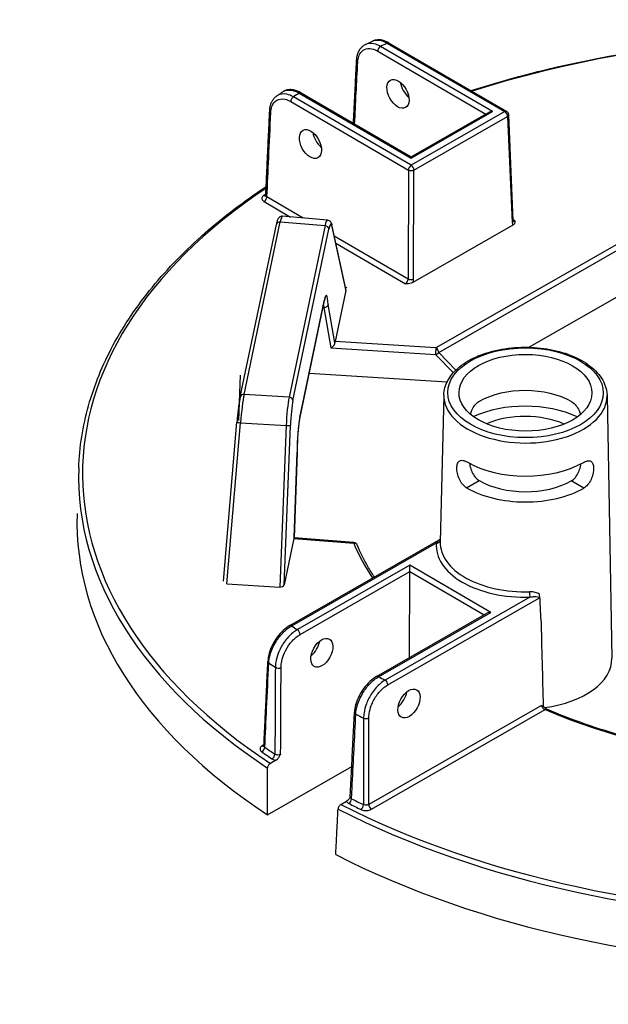
# Model space of a CAD drawing. Units: millimetres. Extents: x 747 to 1021, y 0 to 343.
# Drawn here: x 911 to 918, y 123 to 135 of the extents above; entities that cross this region are included whole.
import ezdxf

# ---------------------------------------------------------------- set-up
doc = ezdxf.new("R2010")
doc.units = ezdxf.units.MM

msp = doc.modelspace()

# ---------------------------------------------------------------- linework, layer by layer
for p, q in [((915.54489, 134.99805), (917.02706, 134.13575)), ((915.56955, 135.00041), (917.05171, 134.1381)), ((915.42531, 134.89816), (916.78835, 134.10516)), ((916.87168, 134.13626), (915.46035, 134.95735)), ((914.32928, 134.26247), (915.81144, 133.40017)), ((915.84648, 133.45936), (914.36432, 134.32166)), ((914.43545, 134.37016), (915.84678, 133.54907)), ((914.46011, 134.37252), (915.84684, 133.56574)), ((917.02706, 134.13575), (915.84648, 133.45936)), ((915.84678, 133.54907), (916.87168, 134.13626)), ((915.84684, 133.56574), (916.82235, 134.12464)), ((915.88113, 133.39993), (917.0617, 134.07632)), ((917.0617, 134.07632), (917.11795, 132.73789)), ((917.13242, 132.75913), (917.07617, 134.09757)), ((915.84684, 133.56574), (915.84678, 133.54907)), ((915.81144, 133.40017), (915.80688, 132.02689)), ((915.87657, 132.02666), (915.88113, 133.39993)), ((914.48627, 132.7952), (914.02859, 133.06148)), ((919.50043, 133.07348), (916.15886, 131.159)), ((913.99355, 133.00229), (914.32715, 132.8082)), ((916.19351, 131.09958), (919.50835, 132.99875)), ((914.79022, 132.77037), (914.22249, 132.81675)), ((917.15464, 132.75789), (917.13192, 132.77111)), ((913.6929, 130.5432), (914.14801, 132.71516)), ((913.74128, 130.57333), (914.19639, 132.7453)), ((914.19639, 132.7453), (914.76079, 132.69919)), ((914.76079, 132.69919), (914.30783, 130.5375)), ((914.35662, 130.49479), (914.80957, 132.65648)), ((915.02233, 131.89344), (914.84766, 132.70457)), ((914.84839, 132.69173), (915.02234, 131.88394)), ((917.12858, 132.70383), (915.86745, 131.9813)), ((915.80688, 132.02689), (914.87711, 132.56782)), ((914.8967, 132.47685), (915.77362, 131.96667)), ((915.02914, 131.91637), (915.03067, 131.92369)), ((915.02939, 131.91635), (915.02914, 131.91637)), ((915.03092, 131.92367), (915.02939, 131.91635)), ((915.03067, 131.92369), (915.03066, 131.92245)), ((915.03067, 131.92369), (915.03092, 131.92367)), ((918.77209, 131.99052), (917.33472, 131.16701)), ((915.02234, 131.88394), (914.88741, 131.24)), ((914.44352, 130.27975), (914.75149, 131.74948)), ((914.75217, 131.75712), (914.4442, 130.28739)), ((914.73443, 131.66807), (914.74603, 131.66748)), ((914.74603, 131.66748), (914.83488, 131.15874)), ((914.88473, 131.22164), (914.80037, 131.7047)), ((914.83488, 131.15874), (916.15408, 131.07469)), ((916.15886, 131.159), (914.88741, 131.24)), ((916.15408, 131.07469), (916.37885, 130.84619)), ((916.41042, 130.87907), (916.19351, 131.09958)), ((913.69008, 130.81508), (913.66982, 130.2428)), ((916.29802, 130.72642), (914.56032, 130.83714)), ((914.30783, 130.5375), (913.74128, 130.57333)), ((916.25822, 130.56451), (916.21246, 128.71225)), ((918.3153, 130.55767), (918.37504, 127.24912)), ((913.48004, 128.22075), (913.65112, 130.22456)), ((913.52265, 128.18776), (913.6958, 130.21586)), ((913.6958, 130.21586), (914.27138, 130.17946)), ((914.27138, 130.17946), (914.1906, 128.14552)), ((914.24501, 128.17421), (914.32473, 130.1815)), ((914.41015, 129.84233), (914.37017, 128.76598)), ((914.3705, 128.76632), (914.41053, 129.84402)), ((916.54445, 129.39672), (916.70249, 129.48727)), ((918.02131, 129.39182), (917.86388, 129.48341)), ((917.86388, 129.48341), (917.86388, 129.48341)), ((918.02131, 129.39182), (917.86388, 129.48341)), ((918.02131, 129.39182), (918.02131, 129.39182)), ((914.36721, 128.75739), (914.24501, 128.17421)), ((914.31764, 127.65959), (916.20063, 128.73842)), ((914.34227, 127.65707), (916.1648, 128.70125)), ((914.36721, 128.75739), (915.12225, 128.6967)), ((915.12606, 128.70559), (914.3705, 128.76632)), ((915.82974, 128.41987), (914.41299, 127.60817)), ((915.82948, 128.34044), (915.82974, 128.41987)), ((916.85071, 127.82588), (915.82974, 128.41987)), ((914.44764, 127.54874), (915.82948, 128.34044)), ((915.82587, 127.25536), (915.82948, 128.34044)), ((915.82948, 128.34044), (916.76739, 127.79478)), ((913.52265, 128.18776), (914.1906, 128.14552)), ((917.34065, 128.01716), (915.51812, 126.97298)), ((915.55277, 126.91355), (917.4636, 128.00832)), ((915.40933, 127.0167), (916.80139, 127.81425)), ((915.43396, 127.01418), (916.85071, 127.82588)), ((917.48977, 126.65266), (915.31175, 125.40481)), ((915.3464, 125.34538), (917.53649, 126.60015)), ((913.99187, 126.15768), (913.97087, 126.14565)), ((914.14266, 125.96321), (914.07227, 125.92288)), ((914.03517, 125.27508), (915.09755, 125.88375)), ((914.96133, 125.40563), (915.03173, 125.44596))]:
    msp.add_line(p, q)
for centre, start, end in [((917.02693, 134.0955), 2.406571, 59.809681), ((915.12211, 128.65646), 22.810196, 85.404717)]:
    msp.add_arc(centre, 0.04929, start, end)
for centre, major_axis, ratio, start_param, end_param in [((921.29851, 129.5497), (9.59313, -0.03187), 0.57735027, 1.25508149, 2.08296794), ((921.30321, 130.96631), (9.03404, -0.03001), 0.57735027, 2.26383475, 2.27604239), ((915.54476, 134.95781), (0.02479, 0.0426), 0.57735027, 0, 0.78539816), ((915.46021, 134.91711), (0.02479, 0.0426), 0.57735027, 0.78539816, 2.33001455), ((915.20842, 134.78153), (-0.04923, 0.00249), 0.57812052, 0, 0.81228247), ((915.84537, 134.45415), (0.10179, -0.16889), 0.56204401, 4.09017162, 5.25740207), ((914.43532, 134.32992), (0.02479, 0.0426), 0.57735027, 0, 0.78539816), ((914.36418, 134.28142), (-0.02479, -0.0426), 0.57735027, 3.92699082, 5.47160721), ((921.30321, 130.96631), (9.03404, -0.03001), 0.57735027, 2.43634659, 2.44855423), ((914.11317, 134.14539), (-0.04924, 0.0023), 0.57568669, 0, 0.81006657), ((916.87154, 134.09602), (-0.06971, 0.00023), 0.57735027, 4.71238898, 5.49778714), ((917.02693, 134.0955), (0.02479, 0.0426), 0.57735027, 0, 0.78539816), ((917.02693, 134.0955), (0.0245, -0.04277), 0.57735027, 0.8115781, 2.35619449), ((917.02693, 134.0955), (0.04925, 0.00207), 0.57695479, 5.47196775, 6.28318531), ((914.74263, 133.82236), (0.10179, -0.16889), 0.56204401, 4.09017162, 5.25740207), ((915.84635, 133.41911), (-0.02479, -0.0426), 0.57735027, 3.92699082, 5.47160721), ((915.84635, 133.41911), (-0.04929, 0.00016), 0.5467386, 0.78574078, 2.35585187), ((915.84635, 133.41911), (-0.0245, 0.04277), 0.57735027, 3.95317076, 5.49778714), ((921.29851, 129.5497), (-9.59313, 0.03187), 0.57735027, 5.57589961, 7.00287729), ((921.29851, 129.5497), (-9.51162, 0.03159), 0.57735027, 5.58651642, 5.59099631), ((913.98776, 133.1191), (0.02803, -0.04054), 0.62858054, 5.44663037, 6.18481544), ((913.99369, 133.04253), (-0.02479, -0.0426), 0.57735027, 0.78539816, 2.33001455), ((914.18637, 132.42407), (0.03615, 0.39268), 0.08490235, 0.00087428, 0.62066176), ((914.76867, 132.3765), (0.02142, 0.39388), 0.11129087, 6.28015874, 6.89994621), ((914.19625, 132.70505), (-0.04824, 0.01011), 0.8107783, 4.87793954, 6.28318531), ((914.76065, 132.65895), (0.04824, -0.01011), 0.8107783, 0.1917305, 1.73634689), ((914.81759, 132.37403), (0.0174, 0.34475), 0.11149074, 5.88993746, 6.89950747), ((914.79947, 132.6942), (0.04819, 0.01038), 0.91784436, 5.99834025, 6.28318531), ((917.08318, 132.75706), (0.04925, 0.00207), 0.57695479, 5.47196775, 6.28318531), ((917.18773, 132.78002), (0.04758, 0.08635), 0.59226017, 2.36858083, 2.88118004), ((917.15295, 132.7992), (-0.02274, -0.04377), 0.60670861, 0.09984365, 0.75635057), ((915.77193, 132.00797), (-0.02274, -0.04377), 0.60670861, 0.75635057, 2.30096696), ((915.84179, 132.04584), (-0.04929, 0.00016), 0.5467386, 0.78574078, 2.35585187), ((915.80671, 131.98879), (0.04758, 0.08635), 0.59226017, 4.94521439, 5.4578136), ((914.97329, 131.887), (0.0495, 0.00306), 0.67367478, 6.09998648, 6.38483154), ((914.7602, 131.47486), (0.0174, 0.34459), 0.11154375, 5.44818151, 6.89974995), ((914.71128, 131.47733), (-0.01491, -0.29536), 0.11154375, 2.27584892, 2.48372239), ((914.70325, 131.75959), (0.04824, -0.01011), 0.8107783, 0, 0.1917305), ((914.83953, 131.2028), (0.03801, 0.04241), 0.58710556, 4.02993447, 5.6007308), ((914.88856, 131.19968), (0.00248, 0.04923), 0.11157401, 0.61657074, 1.11410563), ((916.15873, 131.11875), (-0.00313, -0.04919), 0.08492311, 3.75963837, 5.82796959), ((916.15873, 131.11875), (-0.0245, 0.04277), 0.57735027, 3.95317076, 5.49778714), ((916.15873, 131.11875), (0.03514, 0.03457), 0.79347394, 3.9450938, 4.94462546), ((917.28537, 130.14256), (0.82811, -0.00275), 0.57735027, 0.78539816, 2.35504894), ((913.74114, 130.53309), (-0.04824, 0.01011), 0.8107783, 4.87793954, 6.28318531), ((913.73122, 130.25194), (0.03527, 0.39288), 0.08166262, 0.62016027, 1.67010381), ((914.31575, 130.21497), (-0.0205, -0.39381), 0.10816603, 3.75839283, 4.80833638), ((914.3077, 130.49726), (0.04824, -0.01011), 0.8107783, 0.1917305, 1.73634689), ((917.28673, 130.55376), (-1.02862, 0.00342), 0.57735027, 6.2708424, 9.43712087), ((914.36467, 130.2125), (0.01739, 0.34462), 0.11157666, 0.61658333, 1.66652687), ((917.2843, 129.8206), (1.04429, -0.00347), 0.57735027, 0.89444518, 2.24714748), ((914.45223, 130.00513), (-0.0174, -0.34459), 0.11154375, 3.75815729, 5.2100764), ((914.39528, 130.28986), (0.04824, -0.01011), 0.8107783, 0, 0.1917305), ((917.2843, 129.8206), (-0.82123, 0.00273), 0.57735027, 4.07287219, 5.35190578), ((913.70023, 130.22037), (-0.04911, 0.00419), 0.09915492, 0, 1.48898517), ((914.27581, 130.18397), (0.04925, -0.00196), 0.09536035, 4.62615404, 6.17089508), ((917.28537, 130.14256), (1.03741, -0.00345), 0.57735027, 3.92699082, 5.49687271), ((921.29838, 129.51051), (-9.6424, 0.03203), 0.57735027, 6.26466801, 7.00334416), ((917.2843, 129.8206), (0.82123, -0.00273), 0.57735027, 3.92699082, 5.49778714), ((917.2843, 129.8206), (-1.04429, 0.00347), 0.57735027, 0.78539816, 2.35619449), ((921.29648, 128.93798), (-9.66076, 0.03209), 0.57735027, 6.26466801, 7.00537289), ((914.36835, 128.71704), (0.00249, 0.04925), 0.11149564, 0.11880226, 0.6163249), ((914.31949, 128.72097), (0.05101, 0.04535), 0.00498966, 6.16584224, 6.27840612), ((915.12211, 128.65646), (0.00395, 0.04913), 0.10798411, 0, 0.6196449), ((915.12211, 128.65646), (0.04544, 0.01911), 0.79302816, 0, 1.2460827), ((921.29851, 129.5497), (-6.35605, 0.02111), 0.57735027, 0.2403397, 0.36596441), ((917.28045, 128.66155), (-1.11751, 0.00371), 0.57735027, 6.22736891, 7.90979803), ((916.16493, 128.7415), (0.04904, -0.00491), 0.81522503, 4.79112122, 6.14165113), ((917.28058, 128.70109), (-1.06823, 0.00355), 0.57735027, 6.2708424, 7.90979803), ((914.19615, 128.17816), (-0.04933, -0.00105), 0.66430809, 1.44399702, 2.98873805), ((917.34078, 128.0574), (0.00143, -0.04927), 0.04555024, 4.11362767, 5.6669707), ((916.85058, 127.78563), (-0.06971, 0.00023), 0.57735027, 4.71238898, 5.49778714), ((917.71972, 137.8762), (-0.51783, 27.39117), 0.01689192, 1.94920152, 1.99307646), ((914.34214, 127.61683), (-0.0245, 0.04277), 0.57735027, 5.49778714, 6.28318531), ((921.30321, 130.96631), (-9.03404, 0.03001), 0.57735027, 0.69305472, 0.70524607), ((914.41286, 127.56792), (-0.0245, 0.04277), 0.57735027, 3.95317076, 5.49778714), ((914.55685, 127.41233), (0.10291, 0.16821), 0.56204401, 4.1664226, 5.33555964), ((914.09022, 127.20585), (-0.04924, 0.0023), 0.57828776, 0, 0.72029929), ((921.30217, 130.65278), (9.42823, -0.03132), 0.57735027, 3.83711058, 3.85073314), ((917.27574, 127.24493), (1.09936, -0.00365), 0.57735027, 4.94427158, 6.29552822), ((914.17256, 127.14926), (-0.04929, 0.00025), 0.54550941, 0.71049377, 2.35680821), ((915.43383, 126.97393), (-0.0245, 0.04277), 0.57735027, 5.49778714, 6.28318531), ((921.30321, 130.96631), (-9.03404, 0.03001), 0.57735027, 0.86555026, 0.87774161), ((915.51799, 126.93273), (-0.0245, 0.04277), 0.57735027, 3.95317076, 5.49778714), ((915.65526, 126.77329), (0.10291, 0.16821), 0.56204401, 4.1664226, 5.33555964), ((915.18112, 126.5625), (-0.04923, 0.00248), 0.57572389, 0, 0.88842728), ((917.53635, 126.55991), (0.01932, 0.04534), 0.48200428, 0, 0.71942015), ((921.29851, 129.5497), (6.35605, -0.02111), 0.57735027, 4.08091854, 5.00111473), ((921.30217, 130.65278), (9.42823, -0.03132), 0.57735027, 4.00324849, 4.01687105), ((915.27848, 126.51452), (-0.04929, 0.00007), 0.54806987, 0.87451971, 2.35480953), ((913.96457, 126.10937), (-0.0283, -0.04035), 0.62857239, 0.83654555, 2.38116193), ((921.29851, 129.5497), (9.51162, -0.03159), 0.57735027, 3.83379729, 3.85464486), ((913.971, 126.18589), (0.0245, -0.04277), 0.57735027, 5.49778714, 6.10303119), ((921.29864, 129.58889), (-9.46235, 0.03143), 0.57735027, 0.69220464, 0.7130522), ((914.09242, 126.02158), (0.0275, 0.0409), 0.61757255, 3.96587757, 5.51049396), ((915.06286, 125.45698), (-0.02217, -0.04402), 0.53410749, 0.75174988, 2.29636627), ((921.29864, 129.58889), (-9.46235, 0.03143), 0.57735027, 0.85774412, 0.87859169), ((921.29838, 129.51051), (9.6424, -0.03203), 0.57735027, 3.99223013, 5.43254783), ((921.29851, 129.5497), (-9.59313, 0.03187), 0.57735027, 0.85110435, 2.29048831), ((921.29851, 129.5497), (9.51162, -0.03159), 0.57735027, 3.99933678, 4.02018434), ((915.21394, 125.3825), (0.02143, 0.04439), 0.52111747, 3.88454088, 5.42915726), ((915.34653, 125.38563), (0.0245, -0.04277), 0.57735027, 3.95317076, 5.49778714), ((921.29648, 128.93798), (9.66076, -0.03209), 0.57735027, 3.9902014, 5.43457656)]:
    msp.add_ellipse(centre, major_axis=major_axis, ratio=ratio, start_param=start_param, end_param=end_param)
for centre, major_axis, ratio in [((915.68047, 134.35967), (-0.09402, 0.17334), 0.59226017), ((914.57774, 133.72788), (-0.09402, 0.17334), 0.59226017), ((917.28686, 130.5933), (0.97934, -0.00325), 0.57735027), ((917.28686, 130.5933), (0.83775, -0.00278), 0.57735027), ((914.72101, 127.31682), (-0.09517, -0.17271), 0.59226017), ((915.81942, 126.67778), (-0.09517, -0.17271), 0.59226017)]:
    msp.add_ellipse(centre, major_axis=major_axis, ratio=ratio)
for points, knots in [([(916.60042, 134.40066), (916.8243, 134.47246), (917.05315, 134.53907), (918.12628, 134.82089), (919.0217, 134.97095), (920.85044, 135.11792), (921.78356, 135.11482), (923.06735, 135.00306), (923.43411, 134.95838), (923.79526, 134.90156), (923.96301, 134.87517), (924.12954, 134.84616), (924.29487, 134.81455)], [3.415103048, 3.415103048, 3.415103048, 3.415103048, 3.495015251, 3.495015251, 3.782998962, 3.782998962, 4.070982672, 4.070982672, 4.18755689, 4.18755689, 4.18755689, 4.241702939, 4.241702939, 4.241702939, 4.241702939]), ([(915.27005, 134.98181), (915.27598, 134.98471), (915.28192, 134.98762), (915.29381, 134.99341), (915.29976, 134.9963), (915.31168, 135.00208), (915.31764, 135.00496), (915.32958, 135.01072), (915.33556, 135.01359), (915.34752, 135.01933), (915.3535, 135.0222), (915.3595, 135.02506)], [3.219446274, 3.219446274, 3.219446274, 3.219446274, 3.2219321633, 3.2219321633, 3.2244180526, 3.2244180526, 3.2269039419, 3.2269039419, 3.2293898312, 3.2293898312, 3.2318757205, 3.2318757205, 3.2318757205, 3.2318757205]), ([(915.46035, 134.95735), (915.44078, 134.96897), (915.42115, 134.97812), (915.36326, 134.99763), (915.32618, 134.99978), (915.28565, 134.98856), (915.27767, 134.98553), (915.27005, 134.98179)], [-1.720515559, -1.720515559, -1.720515559, -1.720515559, -1.483541726, -1.483541726, -1.007651202, -1.007651202, -0.885041408, -0.885041408, -0.885041408, -0.885041408]), ([(915.56955, 135.00041), (915.55566, 135.00849), (915.5416, 135.01551), (915.51324, 135.02722), (915.49896, 135.0319), (915.47031, 135.03862), (915.45595, 135.04066), (915.42741, 135.04173), (915.41323, 135.04076), (915.38559, 135.03545), (915.37215, 135.0311), (915.3595, 135.02506)], [0, 0, 0, 0, 0.165845837, 0.165845837, 0.331691674, 0.331691674, 0.49753751, 0.49753751, 0.663383347, 0.663383347, 0.829229184, 0.829229184, 0.829229184, 0.829229184]), ([(915.3595, 135.02506), (915.38351, 135.03651), (915.4117, 135.04035), (915.47466, 135.03208), (915.50971, 135.01899), (915.54489, 134.99805)], [-0.829229184, -0.829229184, -0.829229184, -0.829229184, -0.426810322, -0.426810322, 0, 0, 0, 0]), ([(915.15919, 134.78402), (915.16006, 134.80128), (915.16214, 134.81808), (915.16885, 134.85042), (915.17348, 134.86596), (915.18548, 134.89538), (915.19284, 134.90926), (915.2104, 134.93475), (915.22059, 134.94637), (915.24357, 134.96655), (915.25635, 134.9751), (915.27005, 134.98181)], [0, 0, 0, 0, 0.177008282, 0.177008282, 0.354016563, 0.354016563, 0.531024845, 0.531024845, 0.708033126, 0.708033126, 0.885041408, 0.885041408, 0.885041408, 0.885041408]), ([(915.17351, 134.76259), (915.17443, 134.78075), (915.17688, 134.79797), (915.18709, 134.83945), (915.19719, 134.86173), (915.22805, 134.90308), (915.25113, 134.91914), (915.30657, 134.93463), (915.3394, 134.93294), (915.39064, 134.91615), (915.408, 134.90823), (915.42531, 134.89816)], [0, 0, 0, 0, 0.21531009, 0.21531009, 0.55980622, 0.55980622, 1.0076512, 1.0076512, 1.48354173, 1.48354173, 1.72051556, 1.72051556, 1.72051556, 1.72051556]), ([(915.11905, 133.98915), (915.12169, 134.04138), (915.12432, 134.09361), (915.13054, 134.21675), (915.13412, 134.28766), (915.14128, 134.42948), (915.14486, 134.50039), (915.15202, 134.64221), (915.15561, 134.71312), (915.15919, 134.78402)], [3.78667163, 3.78667163, 3.78667163, 3.78667163, 4.40592541, 4.40592541, 5.24665482, 5.24665482, 6.08738422, 6.08738422, 6.92811362, 6.92811362, 6.92811362, 6.92811362]), ([(914.15283, 134.33358), (914.15792, 134.33708), (914.16302, 134.34057), (914.17322, 134.34754), (914.17833, 134.35103), (914.18856, 134.35799), (914.19368, 134.36146), (914.20394, 134.36841), (914.20908, 134.37187), (914.21937, 134.3788), (914.22452, 134.38226), (914.22968, 134.38572)], [3.0514611854, 3.0514611854, 3.0514611854, 3.0514611854, 3.0539593908, 3.0539593908, 3.0564575963, 3.0564575963, 3.0589558018, 3.0589558018, 3.0614540073, 3.0614540073, 3.0639522128, 3.0639522128, 3.0639522128, 3.0639522128]), ([(914.46011, 134.37252), (914.44466, 134.38151), (914.42899, 134.38919), (914.3974, 134.40161), (914.38148, 134.40636), (914.34961, 134.41249), (914.33365, 134.41388), (914.30215, 134.4128), (914.28659, 134.41031), (914.25681, 134.4011), (914.24261, 134.39438), (914.22968, 134.38572)], [0, 0, 0, 0, 0.184469238, 0.184469238, 0.368938476, 0.368938476, 0.553407714, 0.553407714, 0.737876953, 0.737876953, 0.922346191, 0.922346191, 0.922346191, 0.922346191]), ([(914.22968, 134.38571), (914.23342, 134.38822), (914.23728, 134.39052), (914.26695, 134.40617), (914.29763, 134.41111), (914.36405, 134.40318), (914.39968, 134.39057), (914.43545, 134.37016)], [-0.922346191, -0.922346191, -0.922346191, -0.922346191, -0.855546447, -0.855546447, -0.424662842, -0.424662842, 0, 0, 0, 0]), ([(914.06394, 134.14769), (914.06466, 134.1631), (914.06633, 134.17815), (914.07171, 134.20729), (914.07541, 134.22138), (914.08496, 134.24832), (914.09081, 134.26117), (914.10477, 134.28525), (914.11288, 134.29648), (914.13129, 134.31679), (914.1416, 134.32586), (914.15283, 134.33358)], [0, 0, 0, 0, 0.157802943, 0.157802943, 0.315605886, 0.315605886, 0.473408829, 0.473408829, 0.631211772, 0.631211772, 0.789014715, 0.789014715, 0.789014715, 0.789014715]), ([(914.07827, 134.12644), (914.0795, 134.15281), (914.08396, 134.17721), (914.10433, 134.23541), (914.12624, 134.26341), (914.18337, 134.29581), (914.21862, 134.30002), (914.28011, 134.28667), (914.30475, 134.27674), (914.32928, 134.26247)], [0, 0, 0, 0, 0.31192566, 0.31192566, 0.84584922, 0.84584922, 1.38315807, 1.38315807, 1.71897611, 1.71897611, 1.71897611, 1.71897611]), ([(914.36432, 134.32166), (914.33599, 134.33777), (914.30755, 134.34893), (914.23662, 134.36374), (914.19601, 134.35869), (914.15955, 134.33799), (914.15615, 134.33585), (914.15284, 134.33357)], [-1.718976108, -1.718976108, -1.718976108, -1.718976108, -1.383158073, -1.383158073, -0.845849216, -0.845849216, -0.789014715, -0.789014715, -0.789014715, -0.789014715]), ([(914.01422, 133.08198), (914.01754, 133.15303), (914.02085, 133.22408), (914.02747, 133.36618), (914.03079, 133.43722), (914.03741, 133.57932), (914.04073, 133.65036), (914.04736, 133.79246), (914.05067, 133.8635), (914.0573, 134.00559), (914.06062, 134.07664), (914.06394, 134.14769)], [0.31069016, 0.31069016, 0.31069016, 0.31069016, 1.15112756, 1.15112756, 1.99156496, 1.99156496, 2.83200237, 2.83200237, 3.67243977, 3.67243977, 4.51287717, 4.51287717, 4.51287717, 4.51287717]), ([(914.02859, 133.06148), (914.03625, 133.22572), (914.0439, 133.38996), (914.06046, 133.74495), (914.06936, 133.9357), (914.07827, 134.12644)], [0.31359108, 0.31359108, 0.31359108, 0.31359108, 2.25643858, 2.25643858, 4.51287717, 4.51287717, 4.51287717, 4.51287717]), ([(911.65797, 129.64561), (911.66728, 129.90853), (911.7086, 130.17097), (911.85425, 130.68932), (911.95857, 130.94522), (912.22782, 131.44535), (912.39274, 131.68958), (912.77969, 132.16165), (913.00171, 132.38951), (913.48391, 132.81188), (913.7411, 133.00757), (914.01937, 133.19247)], [2.374711791, 2.374711791, 2.374711791, 2.374711791, 2.515004538, 2.515004538, 2.655297284, 2.655297284, 2.79559003, 2.79559003, 2.935882777, 2.935882777, 3.068003209, 3.068003209, 3.068003209, 3.068003209]), ([(913.98762, 133.07885), (913.97573, 133.07063), (913.96801, 133.06042), (913.96392, 133.04216), (913.96493, 133.03434), (913.97138, 133.02125), (913.97572, 133.01581), (913.98496, 133.0078), (913.98904, 133.00491), (913.99355, 133.00229)], [-0.468964993, -0.468964993, -0.468964993, -0.468964993, -0.289360554, -0.289360554, -0.160755863, -0.160755863, -0.061829178, -0.061829178, 0, 0, 0, 0]), ([(914.01422, 133.08198), (914.01416, 133.08072), (914.01395, 133.07951), (914.0134, 133.07754), (914.01306, 133.07678), (914.01261, 133.07592), (914.01247, 133.07573), (914.01247, 133.07573)], [0.257195426, 0.257195426, 0.257195426, 0.257195426, 0.299549339, 0.299549339, 0.341903253, 0.341903253, 0.377811387, 0.377811387, 0.377811387, 0.377811387]), ([(914.02859, 133.06148), (914.02633, 133.06273), (914.02429, 133.06411), (914.01966, 133.068), (914.01749, 133.07066), (914.01472, 133.07621), (914.01409, 133.07909), (914.01423, 133.08198)], [0, 0, 0, 0, 0.061829178, 0.061829178, 0.160755863, 0.160755863, 0.257195426, 0.257195426, 0.257195426, 0.257195426]), ([(914.22249, 132.81675), (914.21625, 132.81726), (914.21001, 132.81655), (914.19874, 132.81348), (914.19392, 132.81106), (914.18532, 132.80556), (914.18202, 132.80248), (914.17557, 132.79558), (914.17322, 132.79207), (914.16739, 132.78244), (914.16517, 132.77707), (914.16087, 132.76562), (914.15898, 132.75965), (914.15526, 132.74652), (914.15345, 132.73938), (914.15043, 132.72641), (914.14922, 132.72093), (914.14801, 132.71516)], [-1.181013794, -1.181013794, -1.181013794, -1.181013794, -1.151394832, -1.151394832, -1.118613642, -1.118613642, -1.077398596, -1.077398596, -1.015787319, -1.015787319, -0.891829824, -0.891829824, -0.76787233, -0.76787233, -0.643914835, -0.643914835, -0.561226321, -0.561226321, -0.561226321, -0.561226321]), ([(914.79022, 132.77037), (914.79722, 132.7698), (914.80392, 132.76778), (914.81561, 132.7621), (914.82032, 132.75841), (914.82892, 132.75011), (914.83201, 132.74563), (914.83723, 132.73691), (914.83912, 132.7327), (914.84233, 132.72447), (914.84362, 132.72045), (914.84584, 132.71252), (914.84679, 132.70862), (914.84766, 132.70457)], [0.058561152, 0.058561152, 0.058561152, 0.058561152, 0.102420164, 0.102420164, 0.152047867, 0.152047867, 0.220169536, 0.220169536, 0.298126042, 0.298126042, 0.376082549, 0.376082549, 0.448343685, 0.448343685, 0.448343685, 0.448343685]), ([(917.15464, 132.75789), (917.15464, 132.75785), (917.15464, 132.7578), (917.15462, 132.75067), (917.1545, 132.74349), (917.15166, 132.73017), (917.14909, 132.72321), (917.13949, 132.71124), (917.13422, 132.70707), (917.12858, 132.70383)], [-0.000773791, -0.000773791, -0.000773791, -0.000773791, 0, 0, 0.11865439, 0.11865439, 0.222418302, 0.222418302, 0.305392101, 0.305392101, 0.305392101, 0.305392101]), ([(917.13242, 132.75913), (917.1325, 132.75727), (917.1327, 132.75573), (917.13314, 132.75341), (917.13338, 132.75264), (917.13361, 132.75204), (917.13365, 132.75195), (917.13365, 132.75195)], [-1.544616388, -1.544616388, -1.544616388, -1.544616388, -1.392772743, -1.392772743, -1.240929098, -1.240929098, -1.160755087, -1.160755087, -1.160755087, -1.160755087]), ([(915.86745, 131.9813), (915.86181, 131.97806), (915.85454, 131.97505), (915.83374, 131.9696), (915.82167, 131.96818), (915.79856, 131.96664), (915.78614, 131.96663), (915.77378, 131.96667), (915.7737, 131.96667), (915.77362, 131.96667)], [0, 0, 0, 0, 0.076924998, 0.076924998, 0.173124508, 0.173124508, 0.28312898, 0.28312898, 0.283846361, 0.283846361, 0.283846361, 0.283846361]), ([(914.76283, 131.78987), (914.76283, 131.78987), (914.76209, 131.7884), (914.7601, 131.78311), (914.75874, 131.77895), (914.75586, 131.76864), (914.75433, 131.76247), (914.75235, 131.75353), (914.75192, 131.75154), (914.75149, 131.74948)], [5.895602166, 5.895602166, 5.895602166, 5.895602166, 6.002719936, 6.002719936, 6.126032864, 6.126032864, 6.249345791, 6.249345791, 6.283185307, 6.283185307, 6.283185307, 6.283185307]), ([(914.80037, 131.7047), (914.80036, 131.70465), (914.80035, 131.7046), (914.79996, 131.70181), (914.79923, 131.6991), (914.79711, 131.69382), (914.79571, 131.69126), (914.7908, 131.68424), (914.78653, 131.68015), (914.77644, 131.67351), (914.77073, 131.671), (914.75859, 131.66782), (914.75228, 131.66716), (914.74603, 131.66748)], [-0.252345173, -0.252345173, -0.252345173, -0.252345173, -0.25174033, -0.25174033, -0.218407292, -0.218407292, -0.185106387, -0.185106387, -0.122289255, -0.122289255, -0.060800715, -0.060800715, 0, 0, 0, 0]), ([(916.25822, 130.56451), (916.25978, 130.62799), (916.27771, 130.69102), (916.34414, 130.81186), (916.39415, 130.86928), (916.52265, 130.97364), (916.60257, 131.01993), (916.78283, 131.09508), (916.88328, 131.12381), (917.09394, 131.16096), (917.20407, 131.16944), (917.42327, 131.16557), (917.53231, 131.15326), (917.7389, 131.10888), (917.8364, 131.07679), (918.01031, 130.99527), (918.08666, 130.94579), (918.20914, 130.83348), (918.25562, 130.77067), (918.30366, 130.65634), (918.31441, 130.60708), (918.3153, 130.55767)], [2.3685374, 2.3685374, 2.3685374, 2.3685374, 2.66125929, 2.66125929, 2.9710076, 2.9710076, 3.29716715, 3.29716715, 3.62514968, 3.62514968, 3.95178812, 3.95178812, 4.2779013, 4.2779013, 4.60471714, 4.60471714, 4.93283147, 4.93283147, 5.25765938, 5.25765938, 5.48544424, 5.48544424, 5.48544424, 5.48544424]), ([(913.6929, 130.5432), (913.68983, 130.52856), (913.68676, 130.51206), (913.68062, 130.47578), (913.67757, 130.456), (913.67161, 130.41394), (913.66869, 130.39165), (913.66311, 130.34549), (913.66045, 130.32161), (913.65549, 130.27326), (913.65319, 130.2488), (913.65112, 130.22456)], [0.52085278, 0.52085278, 0.52085278, 0.52085278, 0.73084149, 0.73084149, 0.9408302, 0.9408302, 1.15081891, 1.15081891, 1.36080762, 1.36080762, 1.57079633, 1.57079633, 1.57079633, 1.57079633]), ([(916.5932, 130.32365), (916.598, 130.34078), (916.60402, 130.35768), (916.62098, 130.39594), (916.63427, 130.41877), (916.66538, 130.45704), (916.68325, 130.47246), (916.70115, 130.48271), (916.70138, 130.48284), (916.7016, 130.48296)], [4.161432056, 4.161432056, 4.161432056, 4.161432056, 4.325849474, 4.325849474, 4.566879703, 4.566879703, 4.807909932, 4.807909932, 4.810962839, 4.810962839, 4.810962839, 4.810962839]), ([(917.87205, 130.47869), (917.88966, 130.46845), (917.90743, 130.45291), (917.93828, 130.41444), (917.95142, 130.39151), (917.96812, 130.35315), (917.97403, 130.33621), (917.97872, 130.31905)], [0.96439994, 0.96439994, 0.96439994, 0.96439994, 1.205430169, 1.205430169, 1.446460398, 1.446460398, 1.610873011, 1.610873011, 1.610873011, 1.610873011]), ([(914.44352, 130.27975), (914.43992, 130.26258), (914.43627, 130.24111), (914.42932, 130.19137), (914.42603, 130.16291), (914.42025, 130.10218), (914.41775, 130.06991), (914.41379, 130.00441), (914.41233, 129.97119), (914.41055, 129.90672), (914.41023, 129.87547), (914.41051, 129.84582), (914.41052, 129.84503), (914.41053, 129.84425)], [6.28318531, 6.28318531, 6.28318531, 6.28318531, 6.56629936, 6.56629936, 6.85738829, 6.85738829, 7.14847721, 7.14847721, 7.43956614, 7.43956614, 7.73065506, 7.73065506, 7.73862993, 7.73862993, 7.73862993, 7.73862993]), ([(914.41015, 129.84233), (914.41016, 129.84234), (914.41017, 129.84236), (914.41042, 129.843), (914.41054, 129.84362), (914.41053, 129.84425)], [-0.000605215, -0.000605215, -0.000605215, -0.000605215, 0, 0, 0.0199886857, 0.0199886857, 0.0199886857, 0.0199886857]), ([(916.54445, 129.39672), (916.52689, 129.40694), (916.50896, 129.42234), (916.47744, 129.4604), (916.46382, 129.48305), (916.44303, 129.5282), (916.43447, 129.55372), (916.42358, 129.60352), (916.42122, 129.62777), (916.42207, 129.66857), (916.42531, 129.6878), (916.43776, 129.71792), (916.44701, 129.72883), (916.46884, 129.74126), (916.4829, 129.74361), (916.51492, 129.7388), (916.53292, 129.73164), (916.5504, 129.72148)], [0.9621421, 0.9621421, 0.9621421, 0.9621421, 1.20262628, 1.20262628, 1.44311046, 1.44311046, 1.68369733, 1.68369733, 1.9242842, 1.9242842, 2.16331219, 2.16331219, 2.40234018, 2.40234018, 2.6415953, 2.6415953, 2.88085041, 2.88085041, 2.88085041, 2.88085041]), ([(916.5808, 129.70448), (916.58229, 129.69284), (916.58447, 129.68061), (916.59312, 129.64355), (916.60176, 129.6182), (916.62248, 129.57332), (916.63597, 129.55074), (916.6672, 129.51279), (916.685, 129.49744), (916.70249, 129.48727)], [3.962241544, 3.962241544, 3.962241544, 3.962241544, 4.082706992, 4.082706992, 4.321903991, 4.321903991, 4.561384521, 4.561384521, 4.800865051, 4.800865051, 4.800865051, 4.800865051]), ([(917.86388, 129.48341), (917.88144, 129.49347), (917.89933, 129.5087), (917.93082, 129.54644), (917.94446, 129.56893), (917.96547, 129.61368), (917.97428, 129.63897), (917.98318, 129.67596), (917.98544, 129.68818), (917.98701, 129.69981)], [0.957355057, 0.957355057, 0.957355057, 0.957355057, 1.196835587, 1.196835587, 1.436316117, 1.436316117, 1.675513115, 1.675513115, 1.795971775, 1.795971775, 1.795971775, 1.795971775]), ([(918.01685, 129.71622), (918.01707, 129.71635), (918.0173, 129.71648), (918.03506, 129.72666), (918.05311, 129.73369), (918.08517, 129.73829), (918.09921, 129.73585), (918.12096, 129.72327), (918.13014, 129.7123), (918.14239, 129.6821), (918.1455, 129.66285), (918.14579, 129.64251), (918.14608, 129.62204), (918.14355, 129.59781), (918.13233, 129.54808), (918.1236, 129.52261), (918.10252, 129.47761), (918.08874, 129.45505), (918.05697, 129.4172), (918.03894, 129.40192), (918.02131, 129.39182)], [2.8777976, 2.8777976, 2.8777976, 2.8777976, 2.88085041, 2.88085041, 3.12010553, 3.12010553, 3.35936064, 3.35936064, 3.59838863, 3.59838863, 3.83741662, 3.83741662, 3.83741662, 4.07800349, 4.07800349, 4.31859036, 4.31859036, 4.55907454, 4.55907454, 4.79955872, 4.79955872, 4.79955872, 4.79955872]), ([(915.38265, 128.26977), (915.35395, 128.31438), (915.32679, 128.35928), (915.2505, 128.49388), (915.20591, 128.58434), (915.16755, 128.67557)], [1.998116942, 1.998116942, 1.998116942, 1.998116942, 2.037628641, 2.037628641, 2.115854788, 2.115854788, 2.115854788, 2.115854788]), ([(916.20063, 128.73842), (916.19464, 128.73499), (916.18828, 128.72963), (916.17613, 128.71687), (916.17031, 128.70951), (916.1648, 128.70125)], [-2.90864152, -2.90864152, -2.90864152, -2.90864152, -2.719018243, -2.719018243, -2.537348765, -2.537348765, -2.537348765, -2.537348765]), ([(916.21338, 128.74941), (916.21272, 128.74857), (916.21192, 128.74761), (916.20903, 128.74451), (916.2064, 128.742), (916.20173, 128.73906), (916.20119, 128.73874), (916.20063, 128.73842)], [2.8598368043, 2.8598368043, 2.8598368043, 2.8598368043, 2.8754110343, 2.8754110343, 2.9049845507, 2.9049845507, 2.9086415197, 2.9086415197, 2.9086415197, 2.9086415197]), ([(917.46184, 128.05711), (917.455, 128.06165), (917.44752, 128.06542), (917.42087, 128.07637), (917.40004, 128.08103), (917.36535, 128.08493), (917.35175, 128.08551), (917.33813, 128.08512)], [-2.988540641, -2.988540641, -2.988540641, -2.988540641, -2.895959516, -2.895959516, -2.675314941, -2.675314941, -2.537412081, -2.537412081, -2.537412081, -2.537412081]), ([(917.46873, 128.0196), (917.46859, 128.02054), (917.46843, 128.02149), (917.46624, 128.03363), (917.46253, 128.04614), (917.46184, 128.05711)], [0.196697719, 0.196697719, 0.196697719, 0.196697719, 0.207827695, 0.207827695, 0.338894628, 0.338894628, 0.338894628, 0.338894628]), ([(917.34065, 128.01716), (917.35154, 128.01952), (917.36248, 128.02144), (917.39055, 128.02521), (917.40756, 128.02642), (917.43758, 128.02527), (917.45129, 128.02316), (917.46149, 128.01505), (917.46324, 128.01228), (917.46357, 128.0088), (917.46359, 128.00856), (917.4636, 128.00832)], [2.537412081, 2.537412081, 2.537412081, 2.537412081, 2.675314941, 2.675314941, 2.895959516, 2.895959516, 3.104037731, 3.104037731, 3.181884827, 3.181884827, 3.187512127, 3.187512127, 3.187512127, 3.187512127]), ([(917.4636, 128.00832), (917.46363, 128.00838), (917.46366, 128.00843), (917.46569, 128.01211), (917.46736, 128.01583), (917.46873, 128.0196)], [-0.000604533, -0.000604533, -0.000604533, -0.000604533, 0, 0, 0.0400097842, 0.0400097842, 0.0400097842, 0.0400097842]), ([(914.31764, 127.65959), (914.28874, 127.64304), (914.26056, 127.62193), (914.2072, 127.57258), (914.18205, 127.54433), (914.13656, 127.48297), (914.11625, 127.44987), (914.08213, 127.38149), (914.06832, 127.34622), (914.04853, 127.2762), (914.04254, 127.24145), (914.04098, 127.20815)], [0, 0, 0, 0, 0.34379508, 0.34379508, 0.68759016, 0.68759016, 1.03138523, 1.03138523, 1.37518031, 1.37518031, 1.71897539, 1.71897539, 1.71897539, 1.71897539]), ([(914.05233, 127.1888), (914.05376, 127.22087), (914.05943, 127.25521), (914.08456, 127.3464), (914.11035, 127.40436), (914.17036, 127.50072), (914.20192, 127.54071), (914.26983, 127.60876), (914.30614, 127.63684), (914.34227, 127.65707)], [-1.71897539, -1.71897539, -1.71897539, -1.71897539, -1.38678183, -1.38678183, -0.85527214, -0.85527214, -0.42680724, -0.42680724, 0, 0, 0, 0]), ([(914.41299, 127.60817), (914.39295, 127.59691), (914.37295, 127.5832), (914.31427, 127.53546), (914.27711, 127.49482), (914.21524, 127.40587), (914.18995, 127.35819), (914.15709, 127.27241), (914.14676, 127.23466), (914.13721, 127.17547), (914.13528, 127.15322), (914.13511, 127.13192)], [-1.72051556, -1.72051556, -1.72051556, -1.72051556, -1.48354171, -1.48354171, -1.00765118, -1.00765118, -0.55980621, -0.55980621, -0.21531008, -0.21531008, 0, 0, 0, 0]), ([(914.20734, 127.13009), (914.20744, 127.14876), (914.20907, 127.16827), (914.21723, 127.22019), (914.22612, 127.25332), (914.25448, 127.32865), (914.27634, 127.37055), (914.32988, 127.44879), (914.36207, 127.48457), (914.41293, 127.52668), (914.43026, 127.53879), (914.44764, 127.54874)], [0, 0, 0, 0, 0.21531008, 0.21531008, 0.55980621, 0.55980621, 1.00765118, 1.00765118, 1.48354171, 1.48354171, 1.72051556, 1.72051556, 1.72051556, 1.72051556]), ([(913.99127, 126.14488), (913.99459, 126.21577), (913.9979, 126.28665), (914.00452, 126.42842), (914.00783, 126.4993), (914.01446, 126.64107), (914.01777, 126.71195), (914.0244, 126.85372), (914.02772, 126.92461), (914.03435, 127.06638), (914.03766, 127.13726), (914.04098, 127.20815)], [0.31066392, 0.31066392, 0.31066392, 0.31066392, 1.15110658, 1.15110658, 1.99154924, 1.99154924, 2.83199189, 2.83199189, 3.67243455, 3.67243455, 4.51287721, 4.51287721, 4.51287721, 4.51287721]), ([(914.00256, 126.12635), (914.01023, 126.2902), (914.0179, 126.45404), (914.03449, 126.80819), (914.04341, 126.99849), (914.05233, 127.1888)], [0.31359108, 0.31359108, 0.31359108, 0.31359108, 2.2564386, 2.2564386, 4.51287721, 4.51287721, 4.51287721, 4.51287721]), ([(914.13511, 127.13192), (914.13362, 126.83142), (914.13214, 126.53094), (914.13037, 126.16664), (914.13005, 126.10282), (914.12974, 126.03901)], [-6.92811362, -6.92811362, -6.92811362, -6.92811362, -3.46405681, -3.46405681, -2.72835605, -2.72835605, -2.72835605, -2.72835605]), ([(914.20185, 126.03726), (914.20217, 126.10107), (914.20248, 126.16488), (914.2043, 126.52915), (914.20582, 126.82962), (914.20734, 127.13009)], [2.72835605, 2.72835605, 2.72835605, 2.72835605, 3.46405681, 3.46405681, 6.92811362, 6.92811362, 6.92811362, 6.92811362]), ([(915.40933, 127.0167), (915.3804, 127.00013), (915.35219, 126.97899), (915.29881, 126.92959), (915.27364, 126.90132), (915.22811, 126.83995), (915.20777, 126.80686), (915.17354, 126.73848), (915.15966, 126.7032), (915.13968, 126.63313), (915.13357, 126.59835), (915.13189, 126.56498)], [0, 0, 0, 0, 0.34410311, 0.34410311, 0.68820622, 0.68820622, 1.03230934, 1.03230934, 1.37641245, 1.37641245, 1.72051556, 1.72051556, 1.72051556, 1.72051556]), ([(915.14896, 126.54207), (915.15048, 126.57425), (915.15617, 126.60874), (915.1811, 126.70036), (915.20654, 126.75865), (915.26565, 126.85595), (915.29678, 126.8965), (915.36338, 126.96525), (915.39876, 126.9936), (915.43396, 127.01418)], [-1.72051556, -1.72051556, -1.72051556, -1.72051556, -1.38783513, -1.38783513, -0.85554645, -0.85554645, -0.42466287, -0.42466287, 0, 0, 0, 0]), ([(915.51812, 126.97298), (915.49853, 126.96149), (915.47897, 126.94755), (915.42187, 126.89941), (915.38577, 126.85877), (915.32524, 126.76947), (915.30035, 126.72135), (915.2681, 126.63492), (915.258, 126.59693), (915.24877, 126.53749), (915.24693, 126.51518), (915.24684, 126.49384)], [-1.71897539, -1.71897539, -1.71897539, -1.71897539, -1.48218769, -1.48218769, -1.0104876, -1.0104876, -0.561382, -0.561382, -0.21591615, -0.21591615, 0, 0, 0, 0]), ([(915.31326, 126.49535), (915.31329, 126.51404), (915.31486, 126.53357), (915.32291, 126.5856), (915.33178, 126.61883), (915.36017, 126.69438), (915.38213, 126.73639), (915.43561, 126.81427), (915.46753, 126.84967), (915.51808, 126.89151), (915.53541, 126.90361), (915.55277, 126.91355)], [0, 0, 0, 0, 0.21591615, 0.21591615, 0.561382, 0.561382, 1.0104876, 1.0104876, 1.48218769, 1.48218769, 1.71897539, 1.71897539, 1.71897539, 1.71897539]), ([(915.07819, 125.49919), (915.08176, 125.57025), (915.08534, 125.6413), (915.0925, 125.7834), (915.09607, 125.85445), (915.10323, 125.99656), (915.10681, 126.06761), (915.11398, 126.20971), (915.11756, 126.28077), (915.12472, 126.42287), (915.1283, 126.49393), (915.13189, 126.56498)], [2.72449054, 2.72449054, 2.72449054, 2.72449054, 3.56521516, 3.56521516, 4.40593977, 4.40593977, 5.24666439, 5.24666439, 6.087389, 6.087389, 6.92811362, 6.92811362, 6.92811362, 6.92811362]), ([(917.48977, 126.65266), (917.48982, 126.65264), (917.48986, 126.65261), (917.49661, 126.64913), (917.50354, 126.64608), (917.5099, 126.64219)], [-0.00079158, -0.00079158, -0.00079158, -0.00079158, 0, 0, 0.123088046, 0.123088046, 0.123088046, 0.123088046]), ([(917.48977, 126.65266), (917.48985, 126.65156), (917.48998, 126.65044), (917.49134, 126.64204), (917.4947, 126.63427), (917.50365, 126.62161), (917.50854, 126.61648), (917.51826, 126.6088), (917.52283, 126.60593), (917.53049, 126.60225), (917.53349, 126.60107), (917.53649, 126.60015)], [-2.500977706, -2.500977706, -2.500977706, -2.500977706, -2.474496528, -2.474496528, -2.30336113, -2.30336113, -2.171718517, -2.171718517, -2.070454968, -2.070454968, -2.007165249, -2.007165249, -2.007165249, -2.007165249]), ([(917.5099, 126.64219), (917.51013, 126.64191), (917.51036, 126.64163), (917.51514, 126.63592), (917.52076, 126.63112), (917.52633, 126.62637)], [0.633004256, 0.633004256, 0.633004256, 0.633004256, 0.63930382, 0.63930382, 0.763298572, 0.763298572, 0.763298572, 0.763298572]), ([(917.55568, 126.60525), (917.55365, 126.60611), (917.55148, 126.60719), (917.54697, 126.60976), (917.54464, 126.61125), (917.53994, 126.61463), (917.53758, 126.61652), (917.53292, 126.62063), (917.53062, 126.62285), (917.52802, 126.62563), (917.52762, 126.62606), (917.52723, 126.62649)], [2.007165249, 2.007165249, 2.007165249, 2.007165249, 2.053415974, 2.053415974, 2.099666698, 2.099666698, 2.145917422, 2.145917422, 2.192168146, 2.192168146, 2.200475651, 2.200475651, 2.200475651, 2.200475651]), ([(923.06682, 126.03069), (922.69568, 125.96914), (922.31453, 125.92729), (921.54506, 125.88445), (921.15675, 125.88345), (920.3861, 125.92235), (920.00376, 125.96224), (919.25798, 126.08155), (918.89456, 126.16095), (918.19889, 126.35654), (917.86667, 126.47271), (917.55568, 126.60525)], [0.500209291, 0.500209291, 0.500209291, 0.500209291, 0.683541153, 0.683541153, 0.866873015, 0.866873015, 1.050204877, 1.050204877, 1.233536739, 1.233536739, 1.416868601, 1.416868601, 1.416868601, 1.416868601]), ([(915.09516, 125.47734), (915.0983, 125.53951), (915.10144, 125.60168), (915.11936, 125.95659), (915.13416, 126.24933), (915.14896, 126.54207)], [2.72835605, 2.72835605, 2.72835605, 2.72835605, 3.46405681, 3.46405681, 6.92811362, 6.92811362, 6.92811362, 6.92811362]), ([(915.24684, 126.49384), (915.24659, 126.2985), (915.24634, 126.10316), (915.24588, 125.73962), (915.24567, 125.57143), (915.24546, 125.40324)], [-4.51287721, -4.51287721, -4.51287721, -4.51287721, -2.2564386, -2.2564386, -0.31359108, -0.31359108, -0.31359108, -0.31359108]), ([(915.31175, 125.40481), (915.31198, 125.57299), (915.31221, 125.74117), (915.31271, 126.10468), (915.31299, 126.30001), (915.31326, 126.49535)], [0.31359108, 0.31359108, 0.31359108, 0.31359108, 2.2564386, 2.2564386, 4.51287721, 4.51287721, 4.51287721, 4.51287721]), ([(913.97087, 126.14565), (913.9577, 126.1381), (913.94836, 126.12836), (913.94135, 126.1104), (913.9411, 126.10256), (913.9454, 126.08919), (913.94885, 126.08354), (913.95677, 126.07507), (913.96036, 126.07198), (913.96443, 126.06913)], [-0.468969958, -0.468969958, -0.468969958, -0.468969958, -0.289360151, -0.289360151, -0.160755639, -0.160755639, -0.061829092, -0.061829092, 0, 0, 0, 0]), ([(913.99127, 126.14488), (913.99121, 126.14345), (913.99094, 126.14208), (913.99028, 126.13997), (913.9899, 126.13924), (913.98959, 126.13871), (913.98952, 126.13863), (913.98952, 126.13863)], [0.227643749, 0.227643749, 0.227643749, 0.227643749, 0.275908991, 0.275908991, 0.324174232, 0.324174232, 0.348256734, 0.348256734, 0.348256734, 0.348256734]), ([(914.00256, 126.12635), (914.00052, 126.12771), (913.99872, 126.1292), (913.99476, 126.13331), (913.99303, 126.13608), (913.99145, 126.1409), (913.99118, 126.14289), (913.99128, 126.14488)], [0, 0, 0, 0, 0.061829092, 0.061829092, 0.160755639, 0.160755639, 0.227643749, 0.227643749, 0.227643749, 0.227643749]), ([(914.09228, 125.98133), (914.09646, 125.97852), (914.10111, 125.97595), (914.11421, 125.96999), (914.12326, 125.96706), (914.13608, 125.9643), (914.13935, 125.96371), (914.14266, 125.96321)], [0, 0, 0, 0, 0.061841292, 0.061841292, 0.160787359, 0.160787359, 0.193825854, 0.193825854, 0.193825854, 0.193825854]), ([(914.20185, 126.03726), (914.19947, 126.03582), (914.19685, 126.03453), (914.18679, 126.03053), (914.17829, 126.02884), (914.163, 126.02837), (914.15628, 126.029), (914.14523, 126.03149), (914.14071, 126.03304), (914.13416, 126.03617), (914.13183, 126.03753), (914.12974, 126.03901)], [-0.521515819, -0.521515819, -0.521515819, -0.521515819, -0.456636101, -0.456636101, -0.289417247, -0.289417247, -0.160787359, -0.160787359, -0.061841292, -0.061841292, 0, 0, 0, 0]), ([(914.14266, 125.96321), (914.1483, 125.96644), (914.15456, 125.97121), (914.16969, 125.98656), (914.17694, 125.99639), (914.18966, 126.0157), (914.19575, 126.02641), (914.20177, 126.03712), (914.20181, 126.03719), (914.20185, 126.03726)], [0, 0, 0, 0, 0.076975082, 0.076975082, 0.173587807, 0.173587807, 0.282431249, 0.282431249, 0.283162644, 0.283162644, 0.283162644, 0.283162644]), ([(914.03798, 125.8631), (914.038, 125.86795), (914.03891, 125.87395), (914.04194, 125.88475), (914.04473, 125.89143), (914.05071, 125.90205), (914.05497, 125.90788), (914.06288, 125.91631), (914.06794, 125.9204), (914.07227, 125.92288)], [0.945694614, 0.945694614, 0.945694614, 0.945694614, 1.000353578, 1.000353578, 1.059226527, 1.059226527, 1.118165309, 1.118165309, 1.177107726, 1.177107726, 1.177107726, 1.177107726]), ([(915.07648, 125.49307), (915.07529, 125.49128), (915.07407, 125.48949), (915.06661, 125.47879), (915.05911, 125.46911), (915.04368, 125.45393), (915.03737, 125.4492), (915.03173, 125.44596)], [0.097176276, 0.097176276, 0.097176276, 0.097176276, 0.117884779, 0.117884779, 0.222522887, 0.222522887, 0.3058921, 0.3058921, 0.3058921, 0.3058921]), ([(915.03173, 125.44596), (915.03421, 125.44025), (915.03823, 125.43475), (915.04881, 125.42489), (915.05528, 125.42049), (915.06273, 125.41674)], [0.327689965, 0.327689965, 0.327689965, 0.327689965, 0.426223046, 0.426223046, 0.521515819, 0.521515819, 0.521515819, 0.521515819]), ([(915.07648, 125.49307), (915.07654, 125.49315), (915.07663, 125.4933), (915.07687, 125.49374), (915.07702, 125.49404), (915.07732, 125.49477), (915.07747, 125.49521), (915.07776, 125.4962), (915.07788, 125.49675), (915.07808, 125.49793), (915.07815, 125.49856), (915.07819, 125.49919)], [0.133266119, 0.133266119, 0.133266119, 0.133266119, 0.154747484, 0.154747484, 0.176228848, 0.176228848, 0.197710213, 0.197710213, 0.219191578, 0.219191578, 0.240672942, 0.240672942, 0.240672942, 0.240672942]), ([(915.09516, 125.47734), (915.09143, 125.4791), (915.08819, 125.4812), (915.08142, 125.48731), (915.0789, 125.4917), (915.07817, 125.49721), (915.07814, 125.4982), (915.07819, 125.49919)], [-0.521515819, -0.521515819, -0.521515819, -0.521515819, -0.426223046, -0.426223046, -0.27375461, -0.27375461, -0.240672942, -0.240672942, -0.240672942, -0.240672942]), ([(914.96133, 125.40563), (914.95701, 125.40315), (914.9519, 125.39909), (914.94381, 125.39076), (914.93941, 125.38502), (914.93311, 125.37458), (914.93009, 125.36803), (914.92667, 125.35746), (914.92551, 125.3516), (914.92528, 125.34688)], [0.706063919, 0.706063919, 0.706063919, 0.706063919, 0.765006336, 0.765006336, 0.823945118, 0.823945118, 0.882818067, 0.882818067, 0.937477031, 0.937477031, 0.937477031, 0.937477031]), ([(915.21381, 125.34225), (915.2281, 125.33536), (915.24581, 125.33086), (915.27745, 125.32843), (915.29099, 125.32898), (915.31365, 125.33265), (915.32305, 125.33514), (915.33689, 125.34045), (915.34186, 125.34279), (915.3464, 125.34538)], [-0.468969958, -0.468969958, -0.468969958, -0.468969958, -0.289360558, -0.289360558, -0.160755866, -0.160755866, -0.061829179, -0.061829179, 0, 0, 0, 0]), ([(915.31175, 125.40481), (915.30949, 125.40344), (915.307, 125.40222), (915.30008, 125.39944), (915.29538, 125.39813), (915.28405, 125.39622), (915.27728, 125.39594), (915.26146, 125.39723), (915.2526, 125.39961), (915.24546, 125.40324)], [0, 0, 0, 0, 0.061829179, 0.061829179, 0.160755866, 0.160755866, 0.289360558, 0.289360558, 0.468969958, 0.468969958, 0.468969958, 0.468969958])]:
    msp.add_open_spline(points, degree=3, knots=knots)
for points, degree in [([(915.13402, 133.98045), (915.14717, 134.24117), (915.16034, 134.50188), (915.17351, 134.76259)], 3), ([(917.4691, 128.01148), (917.46892, 128.01554), (917.46873, 128.0196)], 2), ([(917.48107, 127.74871), (917.47509, 127.87999), (917.4691, 128.01148)], 2), ([(914.03517, 125.27508), (914.03657, 125.56938), (914.03798, 125.8631)], 2), ([(914.89654, 124.77394), (914.91092, 125.0607), (914.92528, 125.34688)], 2)]:
    msp.add_open_spline(points, degree=degree)

doc.saveas('drawing.dxf')
